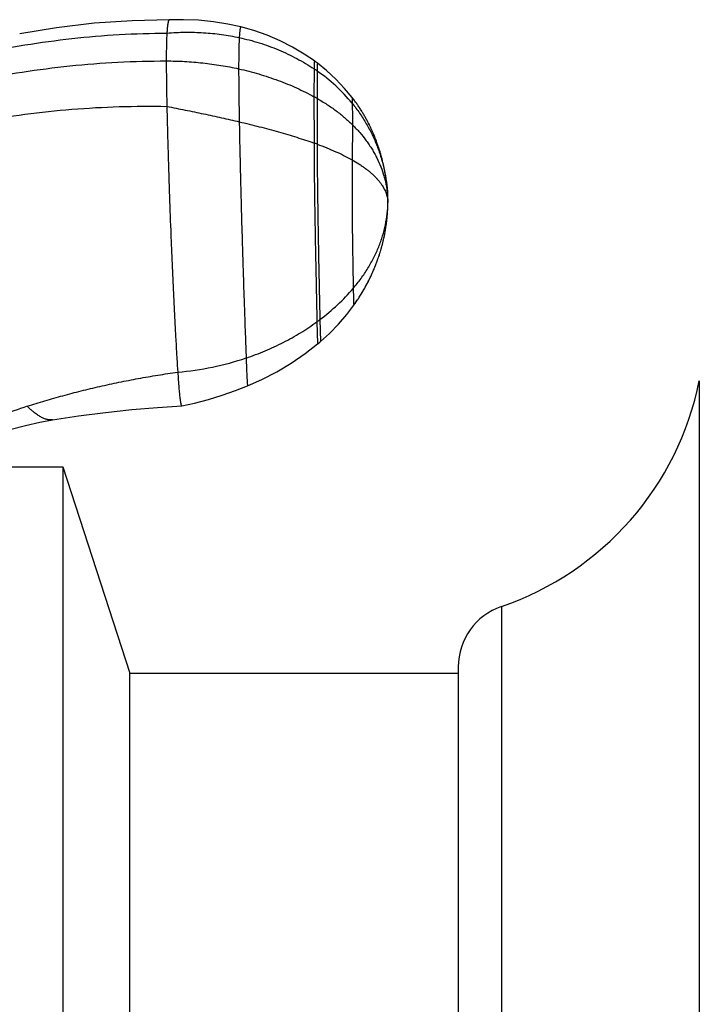
# Model space of a CAD drawing. Units: inches. Extents: x 4.11 to 8.19, y 0.88 to 7.38.
# Drawn here: x 4.94 to 5.64, y 4.13 to 5.15 of the extents above; entities that cross this region are included whole.
import ezdxf

# ---------------------------------------------------------------- set-up
doc = ezdxf.new("R2010")
doc.units = ezdxf.units.IN
doc.header["$LTSCALE"] = 0.6431102362
doc.header["$MEASUREMENT"] = 0
doc.layers.get('0').update_dxf_attribs({"linetype": 'CONTINUOUS'})

msp = doc.modelspace()

# ---------------------------------------------------------------- linework, layer by layer
at = {"color": 6, "linetype": 'Continuous'}
for p, q in [((5.0923105975, 5.1487399697), (5.0538001885, 5.1480125121)), ((5.1069892408, 5.1490350911), (5.0922937981, 5.1487914068)), ((5.2837089309, 5.0661268549), (5.2830850993, 5.0669553718)), ((5.2843273968, 5.0652947331), (5.2837120301, 5.066122712)), ((5.286119741999999, 5.062820493299999), (5.2855311164, 5.0636435854)), ((5.2883891179, 5.059545422699999), (5.2878342821, 5.060361539800001)), ((5.2900053525, 5.0571080151), (5.289474527699999, 5.0579186433)), ((5.296243067, 5.0467398737), (5.2958040373, 5.0475262982)), ((5.296675791499999, 5.0459552515), (5.2962304462, 5.0467626151)), ((5.297102310400001, 5.0451724136), (5.2966630259, 5.0459785355)), ((5.2975227213, 5.044391339700001), (5.2970894147, 5.0451962226)), ((5.2979371204, 5.0436120081), (5.2975097098, 5.0444156565)), ((5.2983456023, 5.0428343954), (5.2979240069, 5.0436368157)), ((5.2987482598, 5.0420584763), (5.2983324, 5.0428596769)), ((5.299145183999999, 5.0412842242), (5.2987349813, 5.0420842152)), ((5.2995364647, 5.0405116107), (5.2991318417, 5.0413104042)), ((5.2999221898, 5.0397406059), (5.2995230702, 5.0405382158)), ((5.3003024457, 5.0389711786), (5.2999087543, 5.0397676204)), ((5.3006773173, 5.0382032959), (5.300288980099999, 5.038998587)), ((5.3010468876, 5.037436923600001), (5.3006638319, 5.0382310831)), ((5.3014112385, 5.0366720261), (5.3010333924, 5.0374650747)), ((5.3017704499, 5.0359085664), (5.3013977429, 5.036700526600001)), ((5.3021246004, 5.0351465063), (5.301756963, 5.0359374021)), ((5.3024737671, 5.0343858061), (5.302111130899999, 5.0351756633)), ((5.3028180252, 5.0336264251), (5.3024603231, 5.034415270899999)), ((5.3031574488, 5.0328683213), (5.302804614599999, 5.0336561844)), ((5.3034921102, 5.0321114514), (5.3031440792, 5.0328983623)), ((5.3038220804, 5.031355771), (5.303478788600001, 5.0321417615)), ((5.3041474286, 5.0306012346), (5.3038088135, 5.0313863381)), ((5.3044682228, 5.0298477957), (5.3041342229, 5.0306320469)), ((5.304784525400001, 5.0290954157), (5.3044550844, 5.0298788417)), ((5.305096291, 5.028344314), (5.3047714634, 5.0291266763)), ((5.3054033599, 5.027594999700001), (5.305083352, 5.0283756783)), ((5.3057055749, 5.0268479995), (5.3053905944, 5.0276263426)), ((5.3060027874, 5.0261038433), (5.3056930244, 5.0268792132)), ((5.3062948575, 5.0253630639), (5.3059904849, 5.0261348374)), ((5.3068516105, 5.0239237472), (5.3062828276, 5.0253937653)), ((5.3071389394, 5.023166353500001), (5.3065816537, 5.0246261968)), ((5.3074092069, 5.0224444605), (5.3071277974, 5.0231959151)), ((5.3079324945, 5.0210194548), (5.307398359800001, 5.0224736144)), ((5.3084322114, 5.0196231427), (5.3079221952, 5.021047860299999)), ((5.3089077685, 5.0182599304), (5.3084223631, 5.0196510109)), ((5.3093591592, 5.016932827200001), (5.3088982291, 5.0182876201)), ((5.3097888295, 5.0156375296), (5.3093497304, 5.0169608932)), ((5.3101998154, 5.0143673127), (5.3097793342, 5.0156665071)), ((5.3105949331, 5.0131153679), (5.310190168, 5.0143974954)), ((5.310976761, 5.0118748991), (5.310585132, 5.0131468044)), ((5.3113467892, 5.0106420335), (5.3109668734, 5.0119074185)), ((5.311705337799999, 5.0094165156), (5.3113368638, 5.0106755158)), ((5.312052653299999, 5.0081983022), (5.3116954109, 5.009450874100001)), ((5.3123889769, 5.0069873443), (5.312042758600001, 5.0082334517)), ((5.3127145437, 5.0057835879), (5.3123791454, 5.0070232014)), ((5.3130295834, 5.0045869751), (5.3127048042, 5.005820071)), ((5.3133343197, 5.0033974448), (5.3130199623, 5.0046240048)), ((5.3136289708, 5.002214932), (5.3133248411, 5.0034349438)), ((5.3139137494, 5.0010393682), (5.3136196564, 5.0022528255)), ((5.3141888627, 4.9998706812), (5.3139046188, 5.0010775843)), ((5.3144545131, 4.998708794), (5.3141799334, 4.999909150400001)), ((5.314710897699999, 4.9975536252), (5.3144458005, 4.99874745)), ((5.314958208999999, 4.9964050883), (5.3147024155, 4.9975924043)), ((5.3151966348, 4.9952630914), (5.3149499688, 4.996443929700001)), ((5.3154263578, 4.9941275374), (5.3151886466, 4.995301937200001)), ((5.3156475564, 4.9929983239), (5.3154186303, 4.994166332200001)), ((5.3158604041, 4.991875343399999), (5.3156400965, 4.9930370145)), ((5.3160650696, 4.9907584838), (5.3158532176, 4.991913879)), ((5.3162617168, 4.989647628999999), (5.3160581611, 4.9907968153)), ((5.3164505045, 4.98854266), (5.316255089599999, 4.9896857092)), ((5.3166315865, 4.9874434557), (5.3164441612, 4.9885804429)), ((5.3168051114, 4.9863498946), (5.3166255286, 4.9874808965)), ((5.3169712224, 4.9852618564), (5.3167993395, 4.9863869495)), ((5.3171300573, 4.9841792237), (5.316965736499999, 4.9852984823)), ((5.3172817485, 4.9831018848), (5.3171248566, 4.9842153783)), ((5.3174264227, 4.9820297362), (5.3172768315, 4.9831375263)), ((5.317564201000001, 4.980962686), (5.3174217871, 4.9820648234)), ((5.317695199, 4.9799006579), (5.317559844, 4.9809971788)), ((5.317819434, 4.9788444032), (5.3176911168, 4.9799345173)), ((5.317933229599999, 4.9778286416), (5.3178753597, 4.9783513964)), ((5.3180460936, 4.9767683363), (5.317933229599999, 4.9778286416)), ((5.3181457025, 4.9757816412), (5.3180433409, 4.9767948889)), ((5.318240121600001, 4.9747947156), (5.3181457025, 4.9757816412)), ((5.3183265107, 4.9738400026), (5.318241657, 4.9747782038)), ((5.3184052931, 4.9729184961), (5.3183274335, 4.9738295064)), ((5.3184756614, 4.9720469074), (5.3184052931, 4.9729184961)), ((5.3185686806, 4.9708094097), (5.3184757206, 4.9720461528)), ((5.3186466554, 4.9696788315), (5.318568198, 4.9708161187)), ((5.3187091636, 4.9686951782), (5.3186466554, 4.9696788315)), ((5.3187662255, 4.9677270231), (5.318709871499999, 4.9686835862)), ((5.318857116499999, 4.951848856), (5.3189045854, 4.9529318787)), ((5.318898993399999, 4.9527955224), (5.318940418, 4.9538805536)), ((5.3189349871, 4.953727115), (5.3189699548, 4.9547982273)), ((5.3189652873, 4.9546421349), (5.3189935809, 4.9556805823)), ((5.3189900751, 4.9555377546), (5.3190117112, 4.9565213831)), ((5.3190094837, 4.9564062966), (5.3190247946, 4.9573106159)), ((5.3190237022, 4.957234608399999), (5.31903343, 4.958040428299999)), ((5.3190397441, 4.9592913478), (5.3190325558, 4.960479400000001)), ((5.3190330693, 4.958002923), (5.3190382214, 4.958697879)), ((5.3190382214, 4.958697879), (5.3190397438, 4.9592381817)), ((5.3190397441, 4.9592912933), (5.3190397479, 4.9592643318)), ((5.3180026748, 4.9410342561), (5.3181301986, 4.9422223666)), ((5.3181272637, 4.9421941268), (5.3182429273, 4.9433433998)), ((5.3182371881, 4.9432844994), (5.318349728299999, 4.9444804699)), ((5.3183365828, 4.9443360289), (5.3184285663, 4.945376872200001)), ((5.3183998349, 4.9450439171), (5.3184935393, 4.9461595932)), ((5.3184718063, 4.9458928981), (5.3185529049, 4.946916070299999)), ((5.3185371758, 4.946711398500001), (5.318627004, 4.9479274573)), ((5.3186181307, 4.9478018649), (5.3186942941, 4.9489268732)), ((5.3186908388, 4.948873331000001), (5.3187555431, 4.949923972300001)), ((5.3187555431, 4.949923972300001), (5.318812513, 4.9509517441)), ((5.3188091667, 4.950888092900001), (5.3188620731, 4.951954907799999)), ((5.3166743549, 4.9314676444), (5.3168836404, 4.9327506225)), ((5.3168741916, 4.9326913955), (5.3170639724, 4.9339068017)), ((5.3170640625, 4.9339073922), (5.3172439082, 4.9351140536)), ((5.3172349523, 4.9350525811), (5.3174142015, 4.9363133426)), ((5.3173965629, 4.9361863124), (5.3175750471, 4.9375048609)), ((5.3175491399, 4.9373087075), (5.3176929222, 4.9384198857)), ((5.3176519857, 4.9380977661), (5.317799007200001, 4.9392779883)), ((5.3177615883, 4.9389713055), (5.317892612200001, 4.940065879700001)), ((5.3178691338, 4.9398653526), (5.3180154101, 4.941149529300001)), ((5.3145365804, 4.9207030014), (5.3148315788, 4.9220049802)), ((5.3147854769, 4.921798541499999), (5.3150643267, 4.9230650429)), ((5.3149744904, 4.9226522681), (5.3152513167, 4.9239395419)), ((5.3151991693, 4.923693521600001), (5.3154598959, 4.9249410131)), ((5.3153853011, 4.924579569), (5.3156445823, 4.9258525083)), ((5.3155858609, 4.9255600579), (5.3158291921, 4.9267888281)), ((5.3157699454, 4.926485463), (5.3160122783, 4.9277444507)), ((5.3159466362, 4.9273985876), (5.3161732717, 4.9286089424)), ((5.3161293112, 4.928370527699999), (5.3163552638, 4.9296159598)), ((5.316282537699999, 4.929209573500001), (5.3164931487, 4.930401832)), ((5.3164642433, 4.9302353601), (5.3166934254, 4.9315821456)), ((5.3119041209, 4.9106073891), (5.3123008991, 4.9119893576)), ((5.312265710299999, 4.911865135299999), (5.3126510784, 4.9132441343)), ((5.3124936251, 4.9126756912), (5.3128682257, 4.9140399788)), ((5.3128370116, 4.913924708), (5.313196677900001, 4.9152714438)), ((5.3130502199, 4.914718078), (5.3134038138, 4.9160662821)), ((5.3133708932, 4.915938973999999), (5.3137087725, 4.9172640527)), ((5.313575498000001, 4.916736423500001), (5.3139088469, 4.9180688777)), ((5.3138725337, 4.9179216355), (5.3141899299, 4.919226949700001)), ((5.3140705921, 4.9187312281), (5.3143844205, 4.9200482706)), ((5.3143436557, 4.919874707), (5.3146413856, 4.9211604889)), ((5.3086306226, 4.9004655143), (5.3091130333, 4.9018427929)), ((5.3088970748, 4.9012219689), (5.3094209685, 4.9027404433)), ((5.3094209685, 4.9027404433), (5.3097123839, 4.9036039344)), ((5.3096642996, 4.903460492200001), (5.3099872886, 4.9044315471)), ((5.3099095252, 4.9041961197), (5.3102488617, 4.9052313041)), ((5.3101496738, 4.9049265954), (5.3105004074, 4.9060121897)), ((5.3103848857, 4.9056521032), (5.3107441182, 4.9067802511)), ((5.3106152973, 4.9063728288), (5.3110622462, 4.9078006862)), ((5.3109805323, 4.9075365949), (5.3114329472, 4.9090167183)), ((5.3112790372, 4.9085081986), (5.3116998588, 4.9099113548)), ((5.3116496523, 4.9097418065), (5.312065720400001, 4.9111653457)), ((5.3046547833, 4.8902172337), (5.3049955266, 4.8910301496)), ((5.3051124635, 4.8913116028), (5.3056591393, 4.8926447506)), ((5.3055102671, 4.892278819), (5.3059820883, 4.8934462215)), ((5.3059013207, 4.893244782), (5.3062991871, 4.8942436638)), ((5.3062857203, 4.8942095811), (5.306663559, 4.895173307599999)), ((5.306610477900001, 4.8950369713), (5.3070349268, 4.8961360548)), ((5.3069160039, 4.8958260384), (5.307399911, 4.8970979174)), ((5.307215809, 4.8966107594), (5.307758595299999, 4.8980589921)), ((5.3075099381, 4.8973910295), (5.3081109939, 4.8990191926)), ((5.3080813523, 4.8989377988), (5.3084558, 4.8999747386)), ((5.3083587314, 4.89970409), (5.3087905865, 4.9009184068)), ((5.2997732273, 4.8795774752), (5.3005003263, 4.8810574519)), ((5.3002606242, 4.8805659532), (5.3009100005, 4.8819058945)), ((5.3007398823, 4.881552270799999), (5.3013129667, 4.882751094100001)), ((5.3012111342, 4.8825364903), (5.3017093491, 4.883593117799999)), ((5.3020992697, 4.8844320346), (5.3024828479, 4.8852679158)), ((5.3025781309, 4.885477224700001), (5.303231345099999, 4.8869306463)), ((5.303018621100001, 4.8864537282), (5.3035963472, 4.8877573153)), ((5.3034517215, 4.8874284839), (5.303955230400001, 4.8885807085)), ((5.3038775464, 4.8884015688), (5.3043080303, 4.8894007173)), ((5.2944202644, 4.86956214), (5.2950122032, 4.8706018939)), ((5.2949970187, 4.8705750311), (5.2955641381, 4.8715852971)), ((5.295513018899999, 4.87149364), (5.2961217863, 4.872592970299999)), ((5.296005430899999, 4.872381523500001), (5.2964895953, 4.8732655816)), ((5.2961217863, 4.872592970299999), (5.2969656651, 4.8741458542)), ((5.2966701241, 4.8735980861), (5.2974337911, 4.8750223842)), ((5.2972093088, 4.8746006834), (5.2978941209, 4.8758952171)), ((5.2977394948, 4.8756008044), (5.2983467999, 4.8767644012)), ((5.2982608332, 4.8765984943), (5.2987919704, 4.877629987200001)), ((5.2992297723, 4.8784920283), (5.2996603429, 4.8793505803)), ((5.2880844286, 4.8592844015), (5.2889012585, 4.8605303577)), ((5.2887672605, 4.860324494599999), (5.2895055835, 4.8614661021)), ((5.2906835257, 4.8633254468), (5.291386007, 4.8644574337)), ((5.2912575121, 4.8642490474), (5.2918217499, 4.8651686069)), ((5.291386007, 4.8644574337), (5.2923764167, 4.8660841349)), ((5.2920135072, 4.8654838066), (5.2929216869, 4.8669956446)), ((5.2926305045, 4.866507448), (5.2934577326, 4.867903152799999)), ((5.2932371792, 4.8675283717), (5.293984723, 4.86880668)), ((5.2938337079, 4.8685465952), (5.294502825, 4.869706251)), ((5.2837099463, 4.8529519373), (5.284491374, 4.8540434813)), ((5.2843664136, 4.8538678256), (5.2852345202, 4.8550969616)), ((5.2850482744, 4.8548315058), (5.2857184541, 4.8557912683)), ((5.2852345202, 4.8550969616), (5.2863771593, 4.8567470811)), ((5.2859651946, 4.856147833600001), (5.2870245933, 4.857698917)), ((5.286683601, 4.8571960522), (5.2876609566, 4.8586467532)), ((5.2873899434, 4.8582415819), (5.2882864468, 4.8595905714)), ((5.1052677898, 4.7485534465), (5.1052932408, 4.7485567551)), ((5.1052926611, 4.748559145), (5.1185550147, 4.7515071158)), ((4.831364454, 4.6854782107), (4.9820397479, 4.6854782107)), ((4.9820397479, 4.6854782107), (4.9820397479, 3.5704782107)), ((4.9820397479, 4.6854782107), (5.051572562900001, 4.4714782107)), ((5.051572562900001, 3.7844782107), (5.051572562900001, 4.4714782107)), ((5.051572562900001, 4.4714782107), (5.392039747899999, 4.4714782107))]:
    msp.add_line(p, q, dxfattribs=at)
at = {"color": 9, "linetype": 'Continuous'}
for p, q in [((5.2424649281, 5.0980112632), (5.2424427337, 5.0691794538)), ((5.2456833752, 5.0958204752), (5.2457101444, 5.0673568242)), ((5.2424427337, 5.0691794538), (5.2424649281, 5.0211079019)), ((5.2457101444, 5.0673568242), (5.2456833752, 5.0199602983)), ((5.2819077745, 5.0684902267), (5.281994581, 5.0623719882)), ((5.282359272, 5.0399900688), (5.281994581, 5.0036569195)), ((5.318764267200001, 4.9677606934), (5.3187645712, 4.9677554842)), ((5.3187645698, 4.9677555084), (5.3190397479, 4.9592643318)), ((5.319039743899999, 4.959238748), (5.3190397479, 4.9592643318)), ((5.2454806584, 4.835780748), (5.2460920038, 4.8128191597)), ((5.2485222205, 4.8380322699), (5.2491450705, 4.815392927)), ((5.642039747899999, 4.7745153403), (5.642039747899999, 3.4814410811)), ((4.9713544018, 4.7340975293), (4.9713568112, 4.7340979457)), ((5.436731513200001, 4.5404782107), (5.436731513200001, 3.7154782107)), ((5.392039747899999, 4.4779782107), (5.392039747899999, 3.7779782107))]:
    msp.add_line(p, q, dxfattribs=at)
at = {"color": 6, "linetype": 'Continuous'}
for points in [[(5.0538002291, 5.148012512799999), (5.014377158, 5.1453102895), (4.9754625742, 5.1407290052), (4.9372207323, 5.1343844806)], [(5.138065896100001, 5.1468871101), (5.1226798206, 5.1484094026), (5.1069893465, 5.1490350928)], [(5.1666273369, 5.1415289154), (5.1530925466, 5.1444950688), (5.1380659462, 5.146887105199999)], [(5.2429967996, 5.106199087799999), (5.2323858725, 5.1134387713), (5.2201819609, 5.1206672393), (5.207333655299999, 5.1271698855), (5.1938885812, 5.1328964927), (5.1798953955, 5.1377988998), (5.166627356, 5.1415289106)], [(5.246145228, 5.1038594532), (5.2453762994, 5.1044394226), (5.2436918889, 5.1056904873), (5.2429968179, 5.1061990744)], [(5.281907783899999, 5.068490214700001), (5.2742356214, 5.0777615684), (5.2651783248, 5.0873556468), (5.2554714842, 5.0963191546), (5.2461452204, 5.1038594589)], [(5.2830874742, 5.066952238), (5.2824535887, 5.0677832648), (5.2819077745, 5.0684902267)], [(5.2855260345, 5.0636506461), (5.2849292614, 5.0644744508), (5.2843236056, 5.0652998669)], [(5.2957915767, 5.0475484795), (5.2953463168, 5.0483361448), (5.2948945642, 5.0491256256), (5.294436215, 5.049916934200001), (5.2939711635, 5.0507100814), (5.2934993025, 5.0515050757), (5.2930205229, 5.0523019236), (5.2925347138, 5.0531006295), (5.292041762799999, 5.0539011959), (5.2915415557, 5.0547036228), (5.2910339764, 5.055507908), (5.2905189072, 5.0563140473), (5.289996228500001, 5.0571220338), (5.2894658192, 5.0579318584), (5.288927556, 5.0587435095), (5.288381314, 5.0595569729), (5.2878269682, 5.0603722297), (5.287264396, 5.0611892521), (5.286693469599999, 5.0620080146), (5.2861140596, 5.0628284895)], [(5.2915517869, 5.0546873084), (5.291043861, 5.055492339700001), (5.2905284229, 5.0562992442)], [(5.3179365289, 4.9777984318), (5.3178789012, 4.9783197826), (5.3178156781, 4.9788771051)], [(5.3190325608, 4.9604785664), (5.3190098681, 4.9618200104), (5.3189696276, 4.9632886509), (5.3189100309, 4.9648771839), (5.3188301318, 4.9665676093), (5.3187642451, 4.9677610713)], [(5.3042962067, 4.889373062200001), (5.3047078107, 4.8903430457), (5.3053302989, 4.891839357699999)], [(5.301674509200001, 4.883518677), (5.3021301336, 4.8844988984), (5.302860189800001, 4.8861008101)], [(5.298773472, 4.8775938013), (5.2992775562, 4.8785867769), (5.3000838169, 4.8802057014)], [(5.2894386392, 4.8613618494), (5.290098761399999, 4.8623964586), (5.2907478207, 4.8634283196)], [(5.2491450726, 4.8153929289), (5.2583622381, 4.8237736508), (5.2677881074, 4.833425214), (5.276461947200001, 4.8434777526), (5.2837099328, 4.8529519187)], [(5.1736353828, 4.769325306), (5.1883503431, 4.7758454645), (5.2037942815, 4.783847428600001), (5.2187573654, 4.7928267495), (5.233173338399999, 4.8027426752), (5.2460920176, 4.8128191712)], [(5.2460920038, 4.8128191597), (5.2467732388, 4.8133852976), (5.2483988716, 4.8147551143), (5.2491450705, 4.815392927)], [(5.1185550018, 4.751507113), (5.1328971856, 4.755271122), (5.1470696446, 4.7595876908), (5.1610215375, 4.764429278500001), (5.1736354063, 4.7693253156)], [(5.053417843, 4.7446331899), (5.080177188, 4.746860275), (5.1052677898, 4.7485534465)], [(4.9713568112, 4.7340979457), (4.9982303696, 4.7382991069), (5.026086422300001, 4.7418304233), (5.0534268237, 4.7446339374)], [(4.8363561644, 4.6882248814), (4.85063348, 4.6954228639), (4.8661664813, 4.7025231301), (4.8817751193, 4.7089619916), (4.897380018, 4.7147528507), (4.9129051035, 4.7199060003), (4.928277902200001, 4.72443049), (4.943413869, 4.7283323545), (4.9582231876, 4.731621118600001), (4.9713536693, 4.7340975707)]]:
    msp.add_lwpolyline(points, dxfattribs=at)
at = {"color": 9, "linetype": 'Continuous'}
for centre, radius, start, end in [((5.125045359700001, 4.9220528181), 0.2115389549, 55.2297256275, 56.284255017), ((5.1437417349, 4.948701361399999), 0.1789847303, 39.4268290661, 55.2811732047), ((5.118782587, 4.8436550461), 0.2572024307, 60.4295846163, 61.2630424538), ((5.0907595355, 4.5905642412), 0.4564891783, 70.1608227966, 70.5896960473), ((5.1086660697, 5.0237826069), 0.2325143665, 306.0445049332, 306.9770202533), ((5.0741748136, 5.0915961157), 0.3092786662, 274.9991656023, 288.4459307340999)]:
    msp.add_arc(centre, radius, start, end, dxfattribs=at)
at = {"color": 6, "linetype": 'Continuous'}
for centre, radius, start, end in [((5.2228863379, 4.9592422229), 0.09615341869999999, 0.0292399817, 5.0505114701), ((5.3356864486, 4.836191154100001), 0.3125, 288.8652893918, 348.6172264740001), ((5.180210204100001, 4.0186010287), 0.7664623798000001, 107.86403038, 112.302905128), ((5.458087752999999, 4.4779782107), 0.0660480051, 108.8652893918, 180)]:
    msp.add_arc(centre, radius, start, end, dxfattribs=at)
for points, start_tangent, end_tangent in [([(5.0922929402, 5.1487913628), (5.09223381, 5.148782732), (5.0921753594, 5.1487629543), (5.092060497099999, 5.1486908279), (5.091948354499999, 5.148576722900001), (5.0918389327, 5.1484223785), (5.0917322327, 5.1482295342), (5.0916282558, 5.1479999292), (5.0915270031, 5.1477353027), (5.0914284756, 5.1474373942), (5.0912396009, 5.1467486881), (5.0910616408, 5.1459477252), (5.0908946042, 5.1450484199), (5.0907384879, 5.144064819800001), (5.0905931412, 5.1430125741), (5.090458316, 5.1419083932), (5.0903337621, 5.140769005899999), (5.090219229800001, 5.1396111415), (5.0900192296, 5.1373068971), (5.0898563157, 5.1351294927)], (-0.998742767675866, -0.05012867458003727), (-0.06991603048620608, -0.9975528801427281)), ([(5.0898562982, 5.0591110421), (5.0903863778, 5.037198142799999), (5.0907610199, 5.0230964337), (5.091214945, 5.0071548838), (5.0917494031, 4.9896306964), (5.0923642198, 4.9708079829), (5.0938271446, 4.9304676132), (5.0946592601, 4.9096594835), (5.0955450219, 4.8889226129), (5.0964713583, 4.8686034427), (5.0974217539, 4.8490179512), (5.0983794937, 4.8304800326), (5.0993275316, 4.8132624169), (5.1002482481, 4.7975551161), (5.1011248662, 4.7834965268)], (0.02270497864740489, -0.9997422087441448), (0.0642089631252591, -0.9979364754604269)), ([(5.282359272, 5.0399900688), (5.2899528408, 5.031898189100001), (5.2967144097, 5.0234467096), (5.2997768026, 5.0191001867), (5.3026235254, 5.0146806439), (5.3052520216, 5.0101937079), (5.3076597345, 5.0056450052), (5.3118025838, 4.9963848069), (5.3150316197, 4.9869450623), (5.3162970661, 4.9821719268), (5.317326389100001, 4.977370784800001), (5.3181170322, 4.9725472629), (5.3186664386, 4.9677069877)], (0.7117907251335729, -0.7023916027500773), (0.08795073498371135, -0.9961248256196735)), ([(4.9450908503, 4.7481100891), (4.9633480568, 4.7537847467), (4.9820007923, 4.7591213318), (5.001029505, 4.7641121444), (5.0204152906, 4.7687486762), (5.0401415054, 4.773019597699999), (5.0601916717, 4.7769128656), (5.0805357371, 4.780412369900001), (5.101125510299999, 4.7834965659)], (0.9514371880465643, 0.3078429424268918), (0.9905263491162997, 0.1373228011159631)), ([(5.101125510299999, 4.7834965659), (5.101706275, 4.7750033352), (5.1019954988, 4.7711681028), (5.1022822243, 4.767630913600001), (5.1025652867, 4.764405253500001), (5.1028438882, 4.7614922806), (5.1031172953, 4.7588909862), (5.103384774599999, 4.7566003618), (5.103645687, 4.7546176635), (5.103899717, 4.7529341981), (5.104024074, 4.752201563), (5.104146618, 4.751539998399999), (5.1042673183, 4.7509482583), (5.1043861439, 4.750425097), (5.1045030642, 4.7499692684), (5.1046180541, 4.7495795085), (5.104731114100001, 4.749254476), (5.1048422508, 4.7489928092), (5.1049514713, 4.7487931465), (5.105005365, 4.7487161411), (5.1050587823, 4.748654126), (5.105111723899999, 4.7486069312), (5.1051641908, 4.7485743862), (5.1052161837, 4.7485563211), (5.1052677036, 4.7485525654)], (0.06423714196620998, -0.9979346619854493), (0.9978829115639701, 0.06503610388556315))]:
    msp.add_spline(points, degree=3, dxfattribs=dict(at, start_tangent=start_tangent, end_tangent=end_tangent))
at = {"color": 9, "linetype": 'Continuous'}
for points, start_tangent, end_tangent in [([(5.0898569763, 5.135129500400001), (5.1089233088, 5.1360259614), (5.1278705856, 5.1355429746), (5.1465769062, 5.1336913677), (5.1649203697, 5.1304819686)], (0.9965485288344219, 0.08301222607513555), (0.977785513903599, -0.2096079406899338)), ([(5.1666273369, 5.1415289154), (5.1665887311, 5.141534097), (5.166550488, 5.1415304336), (5.1664750952, 5.1414971685), (5.1664379481, 5.1414678653), (5.1664011689, 5.1414303138), (5.1663287197, 5.1413310628), (5.1662577578, 5.1412006093), (5.1661882938, 5.1410401466), (5.1661203381, 5.140850868399999), (5.1660539012, 5.1406339683), (5.1659256252, 5.1401220761), (5.1658035495, 5.1395140185), (5.1656877574, 5.138819344), (5.1655782965, 5.1380479909), (5.1654750987, 5.1372111583), (5.165378072, 5.1363202993), (5.1652871248, 5.135386867099999), (5.165202165299999, 5.1344223149), (5.1650498425, 5.132445662799999), (5.1649203697, 5.1304819686)], (-0.9703941727301691, 0.2415267056276187), (-0.0612818407266093, -0.9981205017417278)), ([(4.7153292033, 5.0531190219), (4.7578973233, 5.071698140500001), (4.7798301102, 5.0801421818), (4.802155668999999, 5.0880129554), (4.8478659637, 5.1020059314), (4.8947899302, 5.113619533500001), (4.9426892917, 5.1227962266), (4.9913257712, 5.1294784755), (5.0404610917, 5.1336087451), (5.0898569763, 5.135129500400001)], (0.9040216367219422, 0.4274867019435583), (0.9999920781494233, 0.003980406813092216)), ([(5.0898566098, 5.1351294961), (5.0896779821, 5.1321129635), (5.089544120799999, 5.1289200065), (5.0894452993, 5.1255928091), (5.0893717905, 5.1221735554), (5.0893155254, 5.118670692), (5.089275065, 5.1149577141), (5.089250628299999, 5.1108743787), (5.0892424341, 5.1062604425)], (-0.06991604326026428, -0.9975528792474256), (0, -0.9999999999999999)), ([(5.1649203697, 5.1304819686), (5.1647630804, 5.12747231), (5.1646366174, 5.124153857300001), (5.1645353974, 5.120562845299999), (5.1644538368, 5.1167355089), (5.1643876432, 5.112681813), (5.164337686600001, 5.1083066414), (5.164306128, 5.1034886079), (5.1642951283, 5.0981063262)], (-0.0612818422548105, -0.9981205016479006), (0, -1)), ([(5.1649203697, 5.1304819686), (5.1856579669, 5.1250260136), (5.2056030982, 5.1177456935), (5.2245930049, 5.1087158346), (5.2424649281, 5.0980112632)], (0.977785513744786, -0.2096079414307703), (0.8318010786432108, -0.5550738379422968)), ([(4.709410518399999, 5.0270545235), (4.7525497969, 5.0452153813), (4.7747805519, 5.0534508949), (4.797411816499999, 5.061114906499999), (4.8204134152, 5.0682012473), (4.8437551721, 5.0747037485), (4.8913384582, 5.0859325569), (4.9399202696, 5.094751981), (4.989259200799999, 5.1011126703), (5.0391138467, 5.1049652743), (5.0892428019, 5.1062604425)], (0.9095981968180441, 0.4154890135074125), (1, 0)), ([(5.0892424939, 5.1062604425), (5.0892506881, 5.1014026132), (5.0892751248, 5.0965919418), (5.0893155852, 5.0916746998), (5.0893718503, 5.0864971583), (5.089445359, 5.0808899892), (5.0895441806, 5.0746214657), (5.0896780417, 5.0674442619), (5.0898566694, 5.0591110519)], (0, -1), (0.02270495277362234, -0.9997422093317596)), ([(5.0892428019, 5.1062604425), (5.1082809238, 5.105744878399999), (5.127208483, 5.1042060951), (5.1459162832, 5.1016559565), (5.1642951283, 5.0981063262)], (1, 0), (0.9761202303445112, -0.2172309736482766)), ([(5.2429967996, 5.106199087799999), (5.2429820043, 5.1062067504), (5.242967416, 5.1062081075), (5.2429388617, 5.1061922776), (5.2429248962, 5.1061752765), (5.2429111388, 5.106152342), (5.2428842498, 5.1060890447), (5.242858197099999, 5.1060031299), (5.242832983, 5.1058953414), (5.2428086098, 5.1057664234), (5.24278508, 5.1056171198), (5.2427623959, 5.1054481747), (5.2427405599, 5.1052603322), (5.2427195743, 5.1050543362), (5.2426994416, 5.104830930699999), (5.2426617427, 5.1043348812), (5.2426274363, 5.1037786344), (5.2425964401, 5.1031692446), (5.242568667900001, 5.1025138042), (5.2425440339, 5.1018194052), (5.242522452099999, 5.1010931402), (5.2425038366, 5.1003421012), (5.2424881014, 5.0995733805), (5.2424649281, 5.0980112632)], (-0.8084539259448897, 0.5885594699130198), (-0.01138630330445329, -0.9999351739473211)), ([(5.1642951283, 5.0981063262), (5.164337686600001, 5.086576642200001), (5.1644538368, 5.0742575235), (5.1645353974, 5.0675321833), (5.1646366174, 5.0602274889), (5.1649203697, 5.043176362900001)], (0, -1), (0.01834230025203658, -0.9998317658593688)), ([(5.1642951283, 5.0981063262), (5.1851153552, 5.092740553000001), (5.195252742, 5.0895733739), (5.2051826551, 5.0860928299), (5.2148858527, 5.0823060433), (5.224343093, 5.078220136700001), (5.2424427337, 5.0691794538)], (0.9761202302421595, -0.2172309741081913), (0.876831876717456, -0.4807971089473648)), ([(5.2461452204, 5.1038594589), (5.246131675, 5.1038666875), (5.2461183338, 5.103867753399999), (5.2460922645, 5.1038517594), (5.2460795368, 5.1038348802), (5.2460670139, 5.1038122001), (5.2460425837, 5.103749799), (5.2460189751, 5.1036652792), (5.2459961899, 5.1035593643), (5.2459742293, 5.1034327776), (5.2459530951, 5.1032862423), (5.2459327885, 5.1031204818), (5.2459133112, 5.1029362195), (5.2458946646, 5.1027341787), (5.2458768502, 5.1025150828), (5.2458437227, 5.1020286343), (5.2458138944, 5.1014831623), (5.2457872786, 5.1008855267), (5.2457637855, 5.1002426201), (5.245743325199999, 5.099561335), (5.2457258081, 5.0988485642), (5.2457111444, 5.0981112003), (5.2456992441, 5.0973561357), (5.2456833752, 5.0958204752)], (-0.7970626080420009, 0.603896678961959), (-0.00699240298806387, -0.9999755528513948)), ([(5.2457101444, 5.0673568242), (5.255840874900001, 5.0611938152), (5.2653544171, 5.0545571131), (5.2742081048, 5.0474785778), (5.282359272, 5.0399900688)], (0.8697363220215647, -0.493516696937805), (0.7117907251787656, -0.7023916027042802)), ([(4.7153292033, 4.9896138844), (4.7578973233, 5.0064575251), (4.7798301102, 5.0140394462), (4.802155668999999, 5.021054458), (4.8248442151, 5.0274973279), (4.8478659637, 5.0333628235), (4.8947899302, 5.043340762300001), (4.9426892917, 5.0509464148), (4.9913257712, 5.0561379216), (5.0404610917, 5.0588734231), (5.0898569763, 5.0591110601)], (0.9182982585798045, 0.3958892626597728), (0.9997851115875697, -0.0207299456784315)), ([(5.0898569763, 5.0591110601), (5.1089233088, 5.0553301976), (5.1278705856, 5.051417792300001), (5.1465769062, 5.0473683466), (5.1649203697, 5.043176362900001)], (0.9815584226139507, -0.1911623995340437), (0.9734024825279687, -0.2291017394268047)), ([(5.281994581, 5.0623719882), (5.2821253406, 5.0581367519), (5.2822477196, 5.0529888175), (5.2823300096, 5.0470324943), (5.282359272, 5.0399900688)], (0.03306572416241912, -0.9994531794364432), (0, -1)), ([(5.281994581, 5.0623719882), (5.289774498, 5.0520629465), (5.2966881039, 5.0411877467), (5.3027137387, 5.0298127075), (5.3078297424, 5.0180041475), (5.3120144549, 5.0058283852), (5.3152462162, 4.9933517394), (5.3175033663, 4.9806405285), (5.3187642451, 4.9677610713)], (0.6342039026371418, -0.7731658359497132), (0.05828076318741998, -0.9983002317150347)), ([(5.1649203697, 5.043176362900001), (5.1653494733, 5.0212609344), (5.1656365035, 5.0078714101), (5.1659743113, 4.9930807221), (5.1663620848, 4.9771040902), (5.1667979028, 4.9601776873), (5.167800469499999, 4.9244702409), (5.1683511946, 4.906271570099999), (5.1689220231, 4.8882495113), (5.1700734534, 4.8538503368), (5.1706246257, 4.8379935326), (5.1711414226, 4.8233410793), (5.1716140948, 4.8100424876), (5.1720339813, 4.7982060721)], (0.01834230118375661, -0.9998317658422763), (0.03525595449192346, -0.9993783155906794)), ([(5.1649203697, 5.043176362900001), (5.1856579669, 5.0380776976), (5.1957397632, 5.0354247579), (5.2056030982, 5.0327022106), (5.2152276271, 5.0299096535), (5.2245930049, 5.0270466844), (5.2336788869, 5.0241129013), (5.2424649281, 5.0211079019)], (0.9734024825632119, -0.2291017392770641), (0.9431585553539494, -0.3323431050325115)), ([(5.2424649281, 5.0211079019), (5.2425030574, 5.0128669706), (5.2425662938, 5.0034628383), (5.2426568536, 4.9930082275), (5.2427767112, 4.9816204365), (5.2429261235, 4.9694492123), (5.2431046053, 4.9566583263), (5.2435431417, 4.9299061096), (5.2437940723, 4.9163459675), (5.2440585722, 4.9029428632), (5.2445976558, 4.8773769205), (5.2450907862, 4.8546390979), (5.2453014427, 4.8446811749), (5.2454806584, 4.835780748)], (0.003452544949373757, -0.999994039948925), (0.01937252178395995, -0.9998123350908059)), ([(5.2456833752, 5.0199602983), (5.2457106331, 5.0118530468), (5.2457620951, 5.0026090826), (5.2458400927, 4.9923386504), (5.2459467211, 4.981156464800001), (5.2460823976, 4.9692089363), (5.2462468146, 4.956656175), (5.2466570321, 4.930408073500001), (5.2468942528, 4.9171048915), (5.2471457395, 4.903955711), (5.2476622625, 4.878871216399999), (5.2481398319, 4.8565534427), (5.248345752200001, 4.8467752271), (5.2485222205, 4.8380322699)], (0.00212379881234659, -0.9999977447367594), (0.019501687254055, -0.9998098240136695)), ([(5.2456833752, 5.0199602983), (5.255671503299999, 5.016157096600001), (5.265077391, 5.0121645273), (5.2738640722, 5.0079939988), (5.281994581, 5.0036569195)], (0.9406354144066721, -0.3394186458696521), (0.8699186296725899, -0.4931952734450759)), ([(5.281994581, 5.0036569195), (5.2819415613, 4.9975928901), (5.2819027904, 4.990736418), (5.281881035, 4.9831647176), (5.2818788973, 4.9749581102), (5.281897813500001, 4.9662189475), (5.2819387161, 4.957059103), (5.2820877018, 4.9379475766), (5.2823130359, 4.9187010887), (5.2824468367, 4.9093758448), (5.282588666000001, 4.9004170606), (5.2827336034, 4.8919471469), (5.282876632, 4.8840737807), (5.2830125719, 4.8768750433), (5.2831365462, 4.8704107151)], (-0.01049589086213885, -0.9999449166204156), (0.01914582443168261, -0.9998167019043196)), ([(5.281994581, 5.0036569195), (5.2889876602, 4.9994451425), (5.292226432, 4.997299784), (5.2952907825, 4.9951293138), (5.2981787796, 4.9929346333), (5.3008884913, 4.9907166436), (5.303417985299999, 4.988476246), (5.3057653298, 4.9862143418), (5.3079285925, 4.983931832200001), (5.3099058414, 4.9816296185), (5.3116951445, 4.9793086019), (5.3132945695, 4.9769696838), (5.3159160573, 4.9722417478), (5.316934256000001, 4.9698545324), (5.3177548482, 4.9674530205)], (0.8699186297206064, -0.4931952733603822), (0.2868505150494475, -0.9579753556411913)), ([(5.3177548482, 4.9674530205), (5.3177646631, 4.967420179499999)], (0.2863440104740512, -0.9581268745138278), (0.2863440104740512, -0.9581268745138278)), ([(5.3177646631, 4.967420179499999), (5.3182971655, 4.9653940269), (5.3186879421, 4.9633589795), (5.3189358503, 4.9613155702), (5.3190397479, 4.9592643318)], (0.2858368634262587, -0.9582782933504433), (0.01533243809755478, -0.9998824512621396)), ([(5.2831365462, 4.8704107151), (5.2912421284, 4.8806676132), (5.2983691693, 4.8913183451), (5.304490128, 4.9022873944), (5.3095774632, 4.913499244800001), (5.3136036339, 4.92487838), (5.316541099, 4.9363492838), (5.3183623174, 4.947836439800001), (5.3190397479, 4.9592643318)], (0.650110485467883, 0.759839691438078), (0.008471995727686935, 0.9999641120002208)), ([(5.2485222205, 4.8380322699), (5.2669093525, 4.8534682764), (5.2831365462, 4.8704107151)], (0.7988656073355123, 0.601509552223789), (0.6501104854171514, 0.7598396914814832)), ([(5.2831365462, 4.8704107151), (5.2832226077, 4.8661321333), (5.2833046105, 4.862484721), (5.2833825249, 4.8594518981), (5.2834199397, 4.8581607765), (5.2834563214, 4.857017084700001), (5.2834916662, 4.8560187503), (5.2835089486, 4.8555734445), (5.2835259704, 4.8551637027), (5.2835427315, 4.8547893071), (5.283559232, 4.854450075), (5.283575472, 4.8541458255), (5.2835914516, 4.8538763776), (5.2836071711, 4.85364155), (5.2836226305, 4.8534411618), (5.2836302627, 4.8533538258), (5.2836378299, 4.8532750318), (5.2836453322, 4.853204757099999), (5.2836527696, 4.8531429791), (5.283660142, 4.8530896751), (5.2836674495, 4.8530448225), (5.2836746922, 4.8530083986), (5.28368187, 4.8529803809), (5.2836854346, 4.8529695173), (5.2836889829, 4.8529607467), (5.2836925151, 4.8529540663), (5.283696031, 4.8529494734), (5.2836995308, 4.8529469649), (5.2837030143, 4.8529465382), (5.2837099328, 4.8529519187)], (0.01914582437434698, -0.9998167019054176), (0.5856477794405061, 0.8105656533781854)), ([(5.1720339813, 4.7982060721), (5.1916960814, 4.8055969777), (5.2105922157, 4.8143843334), (5.228570902, 4.8244762274), (5.2454806584, 4.835780748)], (0.9487234300861785, 0.3161073444346336), (0.8085566001140734, 0.5884184093075017)), ([(5.1720339813, 4.7982060721), (5.1722937409, 4.7911205827), (5.1724167244, 4.7879783888), (5.1725352149, 4.785097376), (5.1726492907, 4.7824731543), (5.1727590303, 4.7801013342), (5.1728645122, 4.7779775257), (5.172965814599999, 4.7760973393), (5.1730630161, 4.774456385), (5.1731561949, 4.7730502733), (5.173201300400001, 4.7724339116), (5.173245429700001, 4.7718746195), (5.1732885931, 4.7713719243), (5.173330801600001, 4.7709254057), (5.1733720657, 4.7705346444), (5.1734123965, 4.7701992212), (5.1734518045, 4.7699187169), (5.1734711659, 4.7697989283), (5.1734903007, 4.7696927123), (5.1735092103, 4.7696000163), (5.1735278959, 4.7695207881), (5.173546358899999, 4.7694549752), (5.1735646007, 4.7694025251), (5.1735826227, 4.7693633856), (5.1736004261, 4.7693375042), (5.1736092463, 4.7693295189), (5.1736180124, 4.7693248285), (5.1736267245, 4.7693234264), (5.1736353828, 4.769325306)], (0.03525595388251649, -0.9993783156121778), (0.9260232562424582, 0.377466460626788)), ([(4.9713536693, 4.7340975707), (4.9702784973, 4.7339650018), (4.969136846600001, 4.733931002799999), (4.9666463762, 4.7341831914), (4.96529369, 4.734485433), (4.963866792, 4.734916335799999), (4.962363749100001, 4.735484322400001), (4.960782628, 4.7361978155), (4.9591214953, 4.7370652376), (4.9573784179, 4.7380949053), (4.9555514624, 4.7392946019), (4.9536386957, 4.7406719437), (4.9516381843, 4.742234547), (4.9495479952, 4.7439900282), (4.9473661949, 4.745946003399999), (4.9450908503, 4.7481100891)], (-0.985407221159692, -0.1702134204060708), (-0.7150781730192717, 0.6990444953444814))]:
    msp.add_spline(points, degree=3, dxfattribs=dict(at, start_tangent=start_tangent, end_tangent=end_tangent))

doc.saveas('drawing.dxf')
